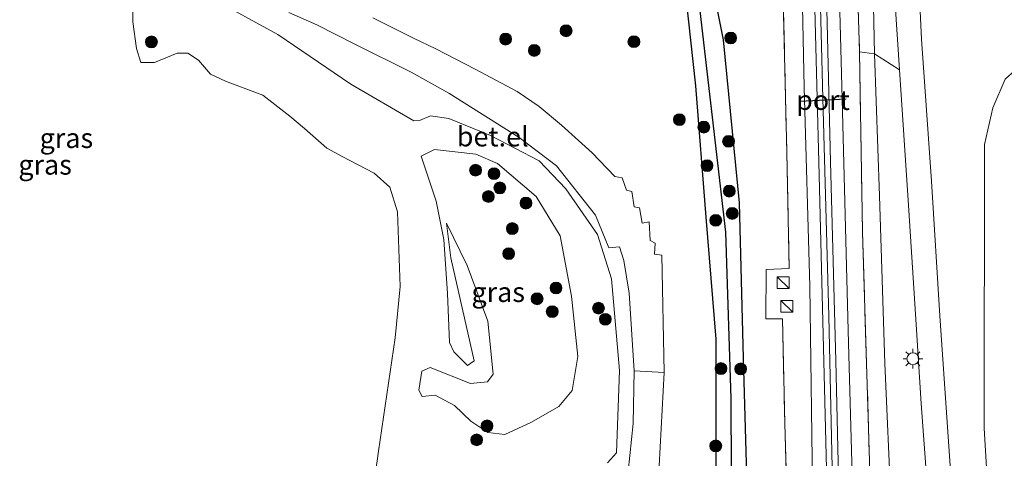
# Model space of a CAD drawing. Units: metres. Extents: x 109991 to 120011, y 424998 to 427506.
# Drawn here: x 110409 to 110534, y 425733 to 425788 of the extents above; entities that cross this region are included whole.
import ezdxf
from ezdxf.enums import TextEntityAlignment as Align

# ---------------------------------------------------------------- set-up
doc = ezdxf.new("R2010")
doc.units = ezdxf.units.M
doc.linetypes.add('IE-TERREINAFSCHEIDING', pattern=[10, 8, -2])
doc.layers.get('0').update_dxf_attribs({"lineweight": 25})
for name, color, linetype, lineweight in [('B-ME-GR-BOMENSTRUIKEN-GV-B6', 93, 'Continuous', 18), ('B-ME-GR-BOOM-S-B1', 93, 'Continuous', 18), ('B-ME-GW-INSTEEKWATERGANG-L-B1', 10, 'Continuous', 25), ('B-ME-GW-KRUINLIJN-L-B1', 93, 'Continuous', 18), ('B-ME-GW-TEENLIJN-L-B1', 93, 'Continuous', 18), ('B-ME-GW-WATERGANG-GREPPEL-L-B1', 10, 'Continuous', 25), ('B-ME-IE-GRASLAND-GV-B6', 93, 'Continuous', 18), ('B-ME-IE-GRONDWERKLIJN-GROND_INGERICHT-GV-B6', 253, 'Continuous', 18), ('B-ME-IE-INRICHTINGSELEMENT-S-B1', 253, 'Continuous', 18), ('B-ME-IE-MEUBILAIR_WEGMEUBILAIR-LICHTMAST-S-B1', 8, 'Continuous', 18), ('B-ME-IE-TERREINAFSCHEIDING-RASTERHEKWERK-L-B1', 8, 'IE-TERREINAFSCHEIDING', 18), ('B-ME-SB-SPOOR-GV-B6', 253, 'Continuous', 18), ('B-ME-SB-SPOOR-L-B1', 253, 'Continuous', 18), ('B-ME-VH-VERH_SOORT-BITUMEN-GV-B6', 8, 'IE-TERREINAFSCHEIDING-NATUURLIJK-HOUTWAL', 18), ('B-ME-VH-VERH_SOORT-GV-B6', 8, 'Continuous', 18), ('B-ME-VH-VERH_SOORT-HALF_VERHARDING-GV-B6', 8, 'IE-TERREINAFSCHEIDING-NATUURLIJK-HOUTWAL', 18), ('B-ME-VW-PORTAAL-L-B1', 10, 'Continuous', 25)]:
    doc.layers.add(name, color=color, linetype=linetype, lineweight=lineweight)
doc.styles.add('NLCS-ISO', font='NLCS-ISO.TTF')
doc.linetypes.add('IE-TERREINAFSCHEIDING-NATUURLIJK-HOUTWAL', pattern='A,7,-1.5,[67,NLCS.SHX,S=0.75,R=45,X=0,Y=0],-1.5,7,-1.5,[70,NLCS.SHX,S=0.75,R=0,X=0,Y=0],-1.5', length=20)

# ---------------------------------------------------------------- blocks, each defined once
blk = doc.blocks.new('kast')
blk.add_line((-0.75, -0.75), (0.75, 0.75))
blk.add_lwpolyline([(-0.75, 0.75), (0.75, 0.75), (0.75, -0.75), (-0.75, -0.75)], close=True)
blk = doc.blocks.new('boom')
blk.add_hatch(color=256).paths.add_polyline_path([(-0.75, 0, 1), (0.75, 0, 1)])
blk.add_circle((0, 0), 0.75)
blk = doc.blocks.new('lantaarnpaal')
for p, q in [((0, 0.75), (0, 1.25)), ((-0.75, 0), (-1.25, 0)), ((-0.88, 0.88), (-0.53, 0.53)), ((0.53, 0.53), (0.88, 0.88)), ((0.75, 0), (1.25, 0)), ((-0.53, -0.53), (-0.88, -0.88)), ((0, -0.75), (0, -1.25)), ((0.53, -0.53), (0.88, -0.88))]:
    blk.add_line(p, q)
blk.add_circle((0, 0), 0.75)

msp = doc.modelspace()

# ---------------------------------------------------------------- linework, layer by layer
at = {"layer": 'B-ME-GR-BOMENSTRUIKEN-GV-B6'}
for points in [[(110517.31, 425783.97, 11.17), (110517.95, 425766, 10.98), (110518.63, 425744.81, 10.89), (110519.45, 425726.68, 10.73), (110520.01, 425709.89, 10.43), (110520.34, 425697.45, 10.25), (110520.85, 425684.27, 10.18), (110520.9, 425680.14, 10.14), (110523.67, 425679.92, 10.35), (110528.64, 425679.21, 9.82), (110522.13, 425678.97, 10.01), (110522.98, 425653.9, 9.95), (110518.75, 425655.64, 11.49), (110517.67, 425683.94, 11.55), (110516.87, 425726.91, 11.8), (110515.81, 425761.43, 12.01), (110515.44, 425784.21, 12.13), (110517.31, 425783.97, 11.17)], [(110520.48, 425781.94, 10.91), (110521.59, 425765.46, 10.7), (110522.58, 425749.72, 10.64), (110523.21, 425739.74, 10.54), (110523.89, 425730.59, 10.4), (110524.45, 425720.43, 10.28), (110525.12, 425711.6, 10.14), (110525.56, 425703.41, 10.08), (110526.34, 425695.84, 10.01), (110527.3, 425688.36, 9.99), (110528.43, 425681.33, 10.01), (110528.64, 425679.21, 9.82), (110523.67, 425679.92, 10.35), (110520.9, 425680.14, 10.14), (110520.85, 425684.27, 10.18), (110520.34, 425697.45, 10.25), (110520.01, 425709.89, 10.43), (110519.45, 425726.68, 10.73), (110518.63, 425744.81, 10.89), (110517.95, 425766, 10.98), (110517.31, 425783.97, 11.17), (110520.48, 425781.94, 10.91)]]:
    msp.add_polyline3d(points, dxfattribs=at)
at = {"layer": 'B-ME-GW-INSTEEKWATERGANG-L-B1'}
msp.add_polyline3d([(110497.14, 425664.59, 11.44), (110497.34, 425694.94, 11.62), (110497.32, 425722.18, 11.64), (110497.32, 425747.86, 11.76), (110496.03, 425763.3, 11.95), (110494.75, 425779.94, 12.03), (110493.52, 425791.13, 11.94), (110493.73, 425793.59, 11.83), (110494.83, 425795.26, 11.89), (110495.63, 425795.04, 11.91), (110496.5, 425794.16, 11.94), (110498.19, 425785.76, 11.95), (110500.2, 425765.12, 11.81), (110500.71, 425745.46, 11.85), (110501.72, 425710.02, 11.75), (110502.54, 425665.48, 11.6)], dxfattribs=at)
at = {"layer": 'B-ME-GW-KRUINLIJN-L-B1'}
for points in [[(110508.35, 425872.51, 13.02), (110508.44, 425868.27, 13.04), (110509.09, 425842.26, 12.89), (110510.05, 425808.06, 12.71), (110510.81, 425778.38, 12.6), (110511.55, 425750.78, 12.4), (110512.31, 425716.32, 12.21), (110513.24, 425677.49, 11.99), (110514.21, 425636.32, 11.82), (110514.91, 425605.38, 11.67), (110515.65, 425572.31, 11.46), (110516.51, 425532.52, 11.32), (110517.22, 425500.06, 11.2), (110517.73, 425466.63, 11.08), (110517.92, 425435.73, 10.93)], [(110565.2, 425804.56, 5.96), (110556.02, 425798.31, 7.09), (110549.02, 425792.52, 7.66), (110539.96, 425786.25, 9.14), (110533.83, 425780.75, 10.1), (110532.3, 425777.12, 10.36), (110531.24, 425772.49, 10.62), (110531.18, 425736.62, 10.33), (110533.28, 425701.02, 9.86), (110538.86, 425668.03, 9.29), (110545.15, 425649.85, 8.96)], [(110423.61, 425791.02, 18.65), (110423.58, 425788, 19.08), (110424.04, 425784.63, 19.17), (110424.59, 425782.89, 18.89), (110426.33, 425782.89, 18.69), (110429.17, 425784.07, 18.61), (110430.54, 425784.04, 18.62), (110431.87, 425783.18, 18.69), (110433.41, 425781.38, 18.6), (110435.28, 425780.52, 18.56), (110440.03, 425778.75, 18.44), (110443.44, 425776.09, 18.4), (110445.29, 425774.51, 18.42), (110448.1, 425772.04, 18.35), (110450.04, 425771, 18.3), (110454.09, 425768.87, 18.14), (110456.08, 425767.09, 17.93), (110457.05, 425764, 17.85), (110457.35, 425754.52, 17.9), (110456.75, 425748.03, 17.77), (110454.62, 425733.72, 17.66), (110452.97, 425721.82, 17.66)], [(110460.02, 425771.03, 14.19), (110461.71, 425771.85, 14.33), (110466.93, 425771.28, 14.67), (110469.67, 425770.11, 14.72), (110474.57, 425765.92, 15.03), (110477.61, 425760.95, 15.22), (110479.03, 425753.3, 15.57), (110479.81, 425745.67, 15.56), (110479.12, 425741.39, 15.66), (110477.42, 425739.37, 15.73), (110473.98, 425737.37, 15.81), (110470.61, 425735.8, 15.81), (110468.46, 425736.06, 15.74), (110466.31, 425737.51, 15.72), (110464.25, 425739.49, 15.9), (110461.81, 425740.8, 15.83), (110460.13, 425740.61, 15.51)], [(110461.18, 425744.29, 15.42), (110466.26, 425742.28, 15.64), (110468.4, 425742.48, 15.58), (110469.11, 425743.46, 15.58), (110468.45, 425750.16, 15.53), (110465.83, 425757.18, 15.14), (110463.22, 425762.54, 14.74)]]:
    msp.add_polyline3d(points, dxfattribs=at)
at = {"layer": 'B-ME-GW-TEENLIJN-L-B1'}
for points in [[(110520.9, 425680.14, 10.14), (110520.85, 425684.27, 10.18), (110520.34, 425697.45, 10.25), (110520.01, 425709.89, 10.43), (110519.45, 425726.68, 10.73), (110518.63, 425744.81, 10.89), (110517.95, 425766, 10.98), (110517.31, 425783.97, 11.17), (110516.91, 425804, 11.59), (110516.51, 425821.3, 11.88), (110515.76, 425830.84, 12.27), (110514.92, 425838.02, 12.39), (110514.35, 425839.7, 12.47)], [(110483.59, 425732.24, 12.08), (110484.71, 425733.52, 12.08), (110485.11, 425743.9, 12.22), (110484.06, 425755.51, 12.51), (110482.31, 425761.1, 12.55), (110478.3, 425766.88, 12.51), (110474.94, 425770.44, 12.5), (110468.77, 425773.64, 12.75), (110463.53, 425775.77, 12.85), (110461.21, 425776.14, 12.84), (110459.83, 425775.54, 12.79), (110459.09, 425775.48, 12.75), (110451.15, 425780.15, 12.69), (110441.91, 425786.41, 12.89), (110433.26, 425791.2, 13.34)], [(110460.02, 425771.03, 14.19), (110461.93, 425765.32, 14.6), (110462.89, 425760.49, 14.57), (110463.34, 425753.64, 14), (110463.62, 425747.46, 13.59), (110464.16, 425746.28, 13.7), (110465.89, 425744.53, 13.73), (110466.72, 425745.13, 13.77), (110463.79, 425758.15, 14.5), (110463.22, 425762.54, 14.74)], [(110460.13, 425740.61, 15.51), (110459.71, 425741.41, 15.53), (110460.1, 425743.82, 15.45), (110461.18, 425744.29, 15.42)]]:
    msp.add_polyline3d(points, dxfattribs=at)
at = {"layer": 'B-ME-GW-WATERGANG-GREPPEL-L-B1'}
msp.add_polyline3d([(110494.92, 425792.38, 11.47), (110498.5, 425761.42, 11.37), (110499.15, 425740.36, 11.52), (110499.36, 425694.34, 10.67), (110499.74, 425659, 10.16)], dxfattribs=at)
at = {"layer": 'B-ME-IE-GRASLAND-GV-B6'}
for points in [[(110509.05, 425609.15, 11.68), (110508.38, 425636.3, 11.71), (110507.96, 425657.4, 11.88), (110507.34, 425687.32, 11.9), (110506.62, 425714.55, 12.08), (110505.99, 425737.22, 12.09), (110505.71, 425750.47, 12.19), (110503.57, 425750.46, 12.06), (110503.63, 425756.69, 12.17), (110506.52, 425756.83, 12.25), (110506.25, 425771.49, 12.24), (110505.74, 425792.5, 12.28), (110505.11, 425813.23, 12.55), (110504.85, 425828.29, 12.57), (110504.43, 425843.39, 12.72), (110504.14, 425852.12, 12.76), (110503.78, 425871.84, 13.21)], [(110503.78, 425871.84, 13.21), (110505.2, 425871.88, 13.33), (110505.17, 425872.44, 13.1), (110506, 425872.46, 13), (110506.82, 425845.07, 12.67), (110507.13, 425826.01, 12.53), (110507.93, 425804.35, 12.31), (110508.44, 425779.7, 12.25), (110509.13, 425754.59, 12.24), (110509.54, 425726.41, 11.89), (110510.44, 425702.44, 11.87), (110510.88, 425676.38, 11.73), (110511.42, 425656.94, 11.64), (110511.99, 425632.93, 11.51)], [(110517.07, 425613.14, 11.4), (110516.74, 425636.82, 11.55), (110516.23, 425660.04, 11.66), (110515.42, 425689.73, 11.74), (110514.9, 425717.26, 11.89), (110514.05, 425747.39, 12.03), (110513.16, 425781.47, 12.23), (110512.3, 425812.94, 12.4), (110511.41, 425844.19, 12.66), (110510.53, 425872.56, 12.99), (110511.9, 425872.59, 12.91), (110512.17, 425859.91, 12.72)], [(110520.48, 425781.94, 10.91), (110517.31, 425783.97, 11.17), (110516.91, 425804, 11.59), (110516.51, 425821.3, 11.88), (110515.76, 425830.84, 12.27), (110514.92, 425838.02, 12.39), (110514.35, 425839.7, 12.47), (110512.92, 425850.16, 12.61), (110512.17, 425859.91, 12.72), (110512.72, 425859.93, 12.68), (110513.13, 425854.33, 12.59), (110513.7, 425850.19, 12.5), (110515.15, 425842.31, 12.4), (110516.74, 425833.29, 12.12), (110517.78, 425824.13, 11.91), (110518.21, 425817.1, 11.71), (110518.9, 425807.08, 11.45), (110519.64, 425794.77, 11.23), (110520.48, 425781.94, 10.91)], [(110512.17, 425859.91, 12.72), (110512.92, 425850.16, 12.61), (110514.35, 425839.7, 12.47), (110514.3, 425826.22, 12.49), (110514.76, 425806.3, 12.27), (110515.44, 425784.21, 12.13), (110515.81, 425761.43, 12.01), (110516.87, 425726.91, 11.8), (110517.67, 425683.94, 11.55), (110518.75, 425655.64, 11.49), (110518.87, 425652.53, 11.48), (110518.69, 425639.63, 11.32), (110519.04, 425621.4, 11.18)], [(110517.31, 425783.97, 11.17), (110515.44, 425784.21, 12.13), (110514.76, 425806.3, 12.27), (110514.3, 425826.22, 12.49), (110514.35, 425839.7, 12.47), (110514.92, 425838.02, 12.39), (110515.76, 425830.84, 12.27), (110516.51, 425821.3, 11.88), (110516.91, 425804, 11.59), (110517.31, 425783.97, 11.17)], [(110494.92, 425792.38, 11.47), (110498.5, 425761.42, 11.37), (110499.15, 425740.36, 11.52), (110499.36, 425694.34, 10.67), (110499.74, 425659, 10.16), (110500.45, 425639.15, 10.84), (110500.29, 425636.8, 11.31), (110499.22, 425637.6, 11.33), (110497.63, 425650.52, 11.44), (110497.14, 425664.59, 11.44), (110497.34, 425694.94, 11.62), (110497.32, 425722.18, 11.64), (110497.32, 425747.86, 11.76), (110496.03, 425763.3, 11.95), (110494.75, 425779.94, 12.03), (110493.52, 425791.13, 11.94), (110493.73, 425793.59, 11.83), (110494.83, 425795.26, 11.89), (110494.92, 425792.38, 11.47)], [(110502.54, 425665.48, 11.6), (110502.31, 425637.91, 11.31), (110501.87, 425637.39, 11.33), (110500.29, 425636.8, 11.31), (110500.45, 425639.15, 10.84), (110499.74, 425659, 10.16), (110499.36, 425694.34, 10.67), (110499.15, 425740.36, 11.52), (110498.5, 425761.42, 11.37), (110494.92, 425792.38, 11.47), (110494.83, 425795.26, 11.89), (110495.63, 425795.04, 11.91), (110496.5, 425794.16, 11.94), (110498.19, 425785.76, 11.95), (110500.2, 425765.12, 11.81), (110500.71, 425745.46, 11.85), (110501.72, 425710.02, 11.75), (110502.54, 425665.48, 11.6)], [(110505.74, 425792.5, 12.28), (110506.25, 425771.49, 12.24), (110506.52, 425756.83, 12.25), (110503.63, 425756.69, 12.17), (110503.57, 425750.46, 12.06), (110505.71, 425750.47, 12.19), (110505.99, 425737.22, 12.09), (110506.62, 425714.55, 12.08), (110507.34, 425687.32, 11.9), (110507.96, 425657.4, 11.88), (110508.38, 425636.3, 11.71), (110502.31, 425637.91, 11.31), (110502.54, 425665.48, 11.6), (110501.72, 425710.02, 11.75), (110500.71, 425745.46, 11.85), (110500.2, 425765.12, 11.81), (110498.19, 425785.76, 11.95), (110496.5, 425794.16, 11.94)], [(110423.61, 425791.02, 18.65), (110423.58, 425788, 19.08), (110424.04, 425784.63, 19.17), (110424.59, 425782.89, 18.89), (110426.33, 425782.89, 18.69), (110429.17, 425784.07, 18.61), (110430.54, 425784.04, 18.62), (110431.87, 425783.18, 18.69), (110433.41, 425781.38, 18.6), (110435.28, 425780.52, 18.56), (110440.03, 425778.75, 18.44), (110443.44, 425776.09, 18.4), (110445.29, 425774.51, 18.42), (110448.1, 425772.04, 18.35), (110450.04, 425771, 18.3), (110454.09, 425768.87, 18.14), (110456.08, 425767.09, 17.93), (110457.05, 425764, 17.85), (110457.35, 425754.52, 17.9), (110456.75, 425748.03, 17.77), (110454.62, 425733.72, 17.66), (110452.97, 425721.82, 17.66)], [(110452.97, 425721.82, 17.66), (110454.62, 425733.72, 17.66), (110456.75, 425748.03, 17.77), (110457.35, 425754.52, 17.9), (110457.05, 425764, 17.85), (110456.08, 425767.09, 17.93), (110454.09, 425768.87, 18.14), (110450.04, 425771, 18.3), (110448.1, 425772.04, 18.35), (110445.29, 425774.51, 18.42), (110443.44, 425776.09, 18.4), (110440.03, 425778.75, 18.44), (110435.28, 425780.52, 18.56), (110433.41, 425781.38, 18.6), (110431.87, 425783.18, 18.69), (110430.54, 425784.04, 18.62), (110429.17, 425784.07, 18.61), (110426.33, 425782.89, 18.69), (110424.59, 425782.89, 18.89), (110424.04, 425784.63, 19.17), (110423.58, 425788, 19.08), (110423.61, 425791.02, 18.65)], [(110483.59, 425732.24, 12.08), (110484.71, 425733.52, 12.08), (110485.11, 425743.9, 12.22), (110484.06, 425755.51, 12.51), (110482.31, 425761.1, 12.55), (110478.3, 425766.88, 12.51), (110474.94, 425770.44, 12.5), (110468.77, 425773.64, 12.75), (110463.53, 425775.77, 12.85), (110461.21, 425776.14, 12.84), (110459.83, 425775.54, 12.79), (110459.09, 425775.48, 12.75), (110451.15, 425780.15, 12.69), (110441.91, 425786.41, 12.89), (110433.26, 425791.2, 13.34)], [(110433.26, 425791.2, 13.34), (110441.91, 425786.41, 12.89), (110451.15, 425780.15, 12.69), (110459.09, 425775.48, 12.75), (110459.83, 425775.54, 12.79), (110461.21, 425776.14, 12.84), (110463.53, 425775.77, 12.85), (110468.77, 425773.64, 12.75), (110474.94, 425770.44, 12.5), (110478.3, 425766.88, 12.51), (110482.31, 425761.1, 12.55), (110484.06, 425755.51, 12.51), (110485.11, 425743.9, 12.22), (110484.71, 425733.52, 12.08), (110483.59, 425732.24, 12.08)], [(110493.52, 425791.13, 11.94), (110494.75, 425779.94, 12.03), (110496.03, 425763.3, 11.95), (110497.32, 425747.86, 11.76), (110497.32, 425722.18, 11.64)], [(110548.01, 425631.79, 8.64), (110544.47, 425639.17, 8.87), (110542.11, 425645.09, 8.97), (110539.53, 425651.96, 9.2), (110536.95, 425659.41, 9.41), (110535.48, 425664.22, 9.55), (110533.85, 425670.16, 9.66), (110532.78, 425675.21, 9.75), (110531.31, 425682.08, 9.79), (110530.13, 425690.41, 9.86), (110529.36, 425695.82, 9.97), (110528.68, 425703.88, 10.03), (110527.9, 425717.18, 10.15), (110526.76, 425733.69, 10.28), (110525.6, 425750.84, 10.51), (110524.51, 425767.86, 10.73), (110523.28, 425785.84, 10.9), (110523.06, 425790.26, 10.89), (110524.42, 425790.82, 10.79), (110529.16, 425791.11, 10.33), (110534.58, 425791.43, 9.82), (110539.96, 425786.25, 9.14)], [(110443.28, 425789.21, 13.16), (110446.82, 425787.63, 13.08), (110451.65, 425785.2, 12.83), (110458.77, 425781.66, 12.75), (110463.5, 425778.98, 12.77), (110472.39, 425773.37, 12.71), (110477.13, 425769.81, 12.7), (110482.06, 425763.57, 12.72), (110483.73, 425759.41, 12.71), (110485.08, 425759.55, 12.71), (110485.62, 425757.82, 12.72), (110486.32, 425753.68, 12.64), (110486.93, 425743.87, 12.65), (110486.82, 425737.22, 12.53), (110485.97, 425729.12, 12.45)], [(110490.12, 425731.87, 12.53), (110490.75, 425743.67, 12.67), (110490.45, 425758.5, 12.72), (110489.51, 425758.65, 12.74), (110489.59, 425760.01, 12.75), (110488.96, 425760.34, 12.78), (110488.84, 425762.7, 12.78), (110487.95, 425762.57, 12.73), (110487.62, 425764.5, 12.71), (110486.95, 425764.61, 12.72), (110486.67, 425766.57, 12.72), (110485.96, 425766.73, 12.69), (110485.44, 425768.29, 12.69), (110484.5, 425768.44, 12.67), (110481.65, 425771.46, 12.69), (110477.77, 425774.93, 12.71), (110474.95, 425777.31, 12.75), (110472.15, 425779.22, 12.78), (110466.83, 425782.01, 12.8), (110461.89, 425784.59, 12.81), (110459.05, 425785.97, 12.78), (110453.93, 425788.54, 12.9)], [(110539.96, 425786.25, 9.14), (110533.83, 425780.75, 10.1), (110532.3, 425777.12, 10.36), (110531.24, 425772.49, 10.62), (110531.18, 425736.62, 10.33), (110533.28, 425701.02, 9.86), (110538.86, 425668.03, 9.29), (110545.15, 425649.85, 8.96), (110552.53, 425632.26, 8.41)], [(110460.13, 425740.61, 15.51), (110459.71, 425741.41, 15.53), (110460.1, 425743.82, 15.45), (110461.18, 425744.29, 15.42), (110466.26, 425742.28, 15.64), (110468.4, 425742.48, 15.58), (110469.11, 425743.46, 15.58), (110468.45, 425750.16, 15.53), (110465.83, 425757.18, 15.14), (110463.22, 425762.54, 14.74), (110463.79, 425758.15, 14.5), (110466.72, 425745.13, 13.77), (110465.89, 425744.53, 13.73), (110464.16, 425746.28, 13.7), (110463.62, 425747.46, 13.59), (110463.34, 425753.64, 14), (110462.89, 425760.49, 14.57), (110461.93, 425765.32, 14.6), (110460.02, 425771.03, 14.19), (110461.71, 425771.85, 14.33), (110466.93, 425771.28, 14.67), (110469.67, 425770.11, 14.72), (110474.57, 425765.92, 15.03), (110477.61, 425760.95, 15.22), (110479.03, 425753.3, 15.57), (110479.81, 425745.67, 15.56), (110479.12, 425741.39, 15.66), (110477.42, 425739.37, 15.73), (110473.98, 425737.37, 15.81), (110470.61, 425735.8, 15.81), (110468.46, 425736.06, 15.74), (110466.31, 425737.51, 15.72), (110464.25, 425739.49, 15.9), (110461.81, 425740.8, 15.83), (110460.13, 425740.61, 15.51)], [(110460.02, 425771.03, 14.19), (110461.93, 425765.32, 14.6), (110462.89, 425760.49, 14.57), (110463.34, 425753.64, 14), (110463.62, 425747.46, 13.59), (110464.16, 425746.28, 13.7), (110465.89, 425744.53, 13.73), (110466.72, 425745.13, 13.77), (110463.79, 425758.15, 14.5), (110463.22, 425762.54, 14.74), (110465.83, 425757.18, 15.14), (110468.45, 425750.16, 15.53), (110469.11, 425743.46, 15.58), (110468.4, 425742.48, 15.58), (110466.26, 425742.28, 15.64), (110461.18, 425744.29, 15.42), (110460.1, 425743.82, 15.45), (110459.71, 425741.41, 15.53), (110460.13, 425740.61, 15.51), (110461.81, 425740.8, 15.83), (110464.25, 425739.49, 15.9), (110466.31, 425737.51, 15.72), (110468.46, 425736.06, 15.74), (110470.61, 425735.8, 15.81), (110473.98, 425737.37, 15.81), (110477.42, 425739.37, 15.73), (110479.12, 425741.39, 15.66), (110479.81, 425745.67, 15.56), (110479.03, 425753.3, 15.57), (110477.61, 425760.95, 15.22), (110474.57, 425765.92, 15.03), (110469.67, 425770.11, 14.72), (110466.93, 425771.28, 14.67), (110461.71, 425771.85, 14.33), (110460.02, 425771.03, 14.19)]]:
    msp.add_polyline3d(points, dxfattribs=at)
at = {"layer": 'B-ME-IE-GRONDWERKLIJN-GROND_INGERICHT-GV-B6'}
msp.add_polyline3d([(110552.53, 425632.26, 8.41), (110545.15, 425649.85, 8.96), (110538.86, 425668.03, 9.29), (110533.28, 425701.02, 9.86), (110531.18, 425736.62, 10.33), (110531.24, 425772.49, 10.62), (110532.3, 425777.12, 10.36), (110533.83, 425780.75, 10.1), (110539.96, 425786.25, 9.14), (110549.02, 425792.52, 7.66), (110556.02, 425798.31, 7.09), (110565.2, 425804.56, 5.96), (110566.77, 425788.02, 6.03), (110569.15, 425772.66, 6.04), (110572.22, 425749.57, 6.23), (110572.16, 425722.72, 5.95), (110572.59, 425706.63, 5.8), (110571.5, 425671.02, 5.85)], dxfattribs=at)
at = {"layer": 'B-ME-IE-TERREINAFSCHEIDING-RASTERHEKWERK-L-B1'}
for points in [[(110503.78, 425871.84, 13.21), (110504.14, 425852.12, 12.76), (110504.43, 425843.39, 12.72), (110504.85, 425828.29, 12.57), (110505.11, 425813.23, 12.55), (110505.74, 425792.5, 12.28), (110506.25, 425771.49, 12.24), (110506.52, 425756.83, 12.25), (110503.63, 425756.69, 12.17), (110503.57, 425750.46, 12.06), (110505.71, 425750.47, 12.19), (110505.99, 425737.22, 12.09), (110506.62, 425714.55, 12.08), (110507.34, 425687.32, 11.9), (110507.96, 425657.4, 11.88), (110508.38, 425636.3, 11.71), (110509.05, 425609.15, 11.68), (110509.58, 425585.27, 11.51), (110509.89, 425567.99, 11.28)], [(110514.35, 425839.7, 12.47), (110514.3, 425826.22, 12.49), (110514.76, 425806.3, 12.27), (110515.44, 425784.21, 12.13), (110515.81, 425761.43, 12.01), (110516.87, 425726.91, 11.8), (110517.67, 425683.94, 11.55), (110518.75, 425655.64, 11.49), (110518.87, 425652.53, 11.48)]]:
    msp.add_polyline3d(points, dxfattribs=at)
at = {"layer": 'B-ME-SB-SPOOR-GV-B6'}
msp.add_polyline3d([(110511.99, 425632.93, 11.51), (110511.42, 425656.94, 11.64), (110510.88, 425676.38, 11.73), (110510.44, 425702.44, 11.87), (110509.54, 425726.41, 11.89), (110509.13, 425754.59, 12.24), (110508.44, 425779.7, 12.25), (110507.93, 425804.35, 12.31), (110507.13, 425826.01, 12.53), (110506.82, 425845.07, 12.67), (110506, 425872.46, 13), (110507.59, 425872.5, 13.11), (110508.35, 425872.51, 13.02), (110509.12, 425872.53, 13.11), (110510.53, 425872.56, 12.99), (110511.41, 425844.19, 12.66), (110512.3, 425812.94, 12.4), (110513.16, 425781.47, 12.23), (110514.05, 425747.39, 12.03), (110514.9, 425717.26, 11.89), (110515.42, 425689.73, 11.74), (110516.23, 425660.04, 11.66), (110516.74, 425636.82, 11.55), (110517.07, 425613.14, 11.4)], dxfattribs=at)
at = {"layer": 'B-ME-SB-SPOOR-L-B1'}
for points in [[(110517.19, 425435.54, 11.01), (110517.14, 425452.12, 11.09), (110517.02, 425466.54, 11.16), (110516.8, 425482.23, 11.22), (110516.49, 425499.14, 11.28), (110516.05, 425520.32, 11.36), (110515.65, 425539.45, 11.42), (110515.3, 425556.21, 11.51), (110514.98, 425568.67, 11.56), (110514.48, 425591.46, 11.65), (110514.12, 425609.09, 11.74), (110513.77, 425625.14, 11.85), (110513.43, 425640.11, 11.91), (110512.98, 425659.17, 11.95), (110512.58, 425676.37, 12.06), (110511.95, 425702.28, 12.21), (110511.51, 425721.27, 12.28), (110510.93, 425745.1, 12.46), (110510.28, 425770.26, 12.57), (110509.75, 425791.35, 12.71), (110509.19, 425812.8, 12.78), (110508.47, 425839.06, 12.96), (110507.99, 425858.5, 13.06), (110507.59, 425872.5, 13.11)], [(110518.68, 425435.94, 11.04), (110518.64, 425452.13, 11.09), (110518.52, 425466.55, 11.16), (110518.3, 425482.25, 11.22), (110517.99, 425499.17, 11.28), (110517.55, 425520.36, 11.36), (110517.15, 425539.48, 11.42), (110516.8, 425556.25, 11.51), (110516.48, 425568.71, 11.56), (110515.98, 425591.5, 11.65), (110515.62, 425609.12, 11.74), (110515.27, 425625.17, 11.85), (110514.93, 425640.14, 11.91), (110514.48, 425659.21, 11.95), (110514.08, 425676.41, 12.06), (110513.45, 425702.31, 12.21), (110513, 425721.3, 12.28), (110512.43, 425745.13, 12.46), (110511.78, 425770.29, 12.57), (110511.25, 425791.39, 12.71), (110510.69, 425812.84, 12.78), (110509.97, 425839.1, 12.96), (110509.49, 425858.54, 13.06), (110509.12, 425872.53, 13.11)]]:
    msp.add_polyline3d(points, dxfattribs=at)
at = {"layer": 'B-ME-VH-VERH_SOORT-BITUMEN-GV-B6'}
for points in [[(110534.59, 425657.09, 9.45), (110532.65, 425663.36, 9.61), (110529.42, 425675.55, 9.77), (110528.64, 425679.21, 9.82), (110528.43, 425681.33, 10.01), (110527.3, 425688.36, 9.99), (110526.34, 425695.84, 10.01), (110525.56, 425703.41, 10.08), (110525.12, 425711.6, 10.14), (110524.45, 425720.43, 10.28), (110523.89, 425730.59, 10.4), (110523.21, 425739.74, 10.54), (110522.58, 425749.72, 10.64), (110521.59, 425765.46, 10.7), (110520.48, 425781.94, 10.91), (110519.64, 425794.77, 11.23)], [(110534.58, 425791.43, 9.82), (110529.16, 425791.11, 10.33), (110524.42, 425790.82, 10.79), (110523.06, 425790.26, 10.89), (110523.28, 425785.84, 10.9), (110524.51, 425767.86, 10.73), (110525.6, 425750.84, 10.51), (110526.76, 425733.69, 10.28), (110527.9, 425717.18, 10.15), (110528.68, 425703.88, 10.03), (110529.36, 425695.82, 9.97), (110530.13, 425690.41, 9.86), (110531.31, 425682.08, 9.79), (110532.78, 425675.21, 9.75), (110533.85, 425670.16, 9.66)]]:
    msp.add_polyline3d(points, dxfattribs=at)
at = {"layer": 'B-ME-VH-VERH_SOORT-GV-B6'}
for points in [[(110490.75, 425743.67, 12.67), (110486.93, 425743.87, 12.65), (110486.32, 425753.68, 12.64), (110485.62, 425757.82, 12.72), (110485.08, 425759.55, 12.71), (110483.73, 425759.41, 12.71), (110482.06, 425763.57, 12.72), (110477.13, 425769.81, 12.7), (110472.39, 425773.37, 12.71), (110463.5, 425778.98, 12.77), (110458.77, 425781.66, 12.75), (110451.65, 425785.2, 12.83), (110446.82, 425787.63, 13.08), (110443.28, 425789.21, 13.16)], [(110453.93, 425788.54, 12.9), (110459.05, 425785.97, 12.78), (110461.89, 425784.59, 12.81), (110466.83, 425782.01, 12.8), (110472.15, 425779.22, 12.78), (110474.95, 425777.31, 12.75), (110477.77, 425774.93, 12.71), (110481.65, 425771.46, 12.69), (110484.5, 425768.44, 12.67), (110485.44, 425768.29, 12.69), (110485.96, 425766.73, 12.69), (110486.67, 425766.57, 12.72), (110486.95, 425764.61, 12.72), (110487.62, 425764.5, 12.71), (110487.95, 425762.57, 12.73), (110488.84, 425762.7, 12.78), (110488.96, 425760.34, 12.78), (110489.59, 425760.01, 12.75), (110489.51, 425758.65, 12.74), (110490.45, 425758.5, 12.72), (110490.75, 425743.67, 12.67)]]:
    msp.add_polyline3d(points, dxfattribs=at)
at = {"layer": 'B-ME-VH-VERH_SOORT-HALF_VERHARDING-GV-B6'}
msp.add_polyline3d([(110485.97, 425729.12, 12.45), (110486.82, 425737.22, 12.53), (110486.93, 425743.87, 12.65), (110490.75, 425743.67, 12.67), (110490.12, 425731.87, 12.53)], dxfattribs=at)
at = {"layer": 'B-ME-VW-PORTAAL-L-B1'}
msp.add_line((110507.86, 425777.99, 20.24), (110513.75, 425778.26, 20.24), dxfattribs=at)

# ---------------------------------------------------------------- block references
at = {"layer": 'B-ME-GR-BOOM-S-B1', "rotation": 90}
for p in [(110478.34, 425786.89, 12.83), (110425.93, 425785.48, 18.16), (110470.7, 425785.83, 12.89), (110486.91, 425785.5, 12.72), (110499.15, 425785.97, 12.19), (110474.32, 425784.4, 12.68), (110492.66, 425775.65, 12.67), (110495.75, 425774.7, 12.15), (110498.88, 425772.9, 11.93), (110466.9, 425769.25, 14.7), (110469.23, 425768.81, 14.74), (110496.16, 425769.83, 11.97), (110469.97, 425767.01, 15.01), (110498.97, 425766.61, 11.83), (110468.52, 425765.92, 14.91), (110473.27, 425765.09, 15.11), (110499.34, 425763.78, 11.73), (110497.26, 425762.91, 11.68), (110471.54, 425761.87, 15.16), (110471.09, 425758.69, 15.26), (110477.07, 425754.35, 15.6), (110474.68, 425752.99, 15.62), (110476.59, 425751.36, 15.72), (110482.44, 425751.8, 14.56), (110483.3, 425750.39, 13.92), (110497.92, 425744.16, 11.86), (110500.41, 425744.12, 11.9), (110468.35, 425736.91, 15.8), (110467.04, 425735.14, 14.94), (110497.26, 425734.38, 11.68)]:
    msp.add_blockref('boom', p, dxfattribs=at)
at = {"layer": 'B-ME-IE-INRICHTINGSELEMENT-S-B1', "rotation": 90}
for p in [(110505.79, 425755.02, 12.12), (110506.24, 425752.03, 12.1)]:
    msp.add_blockref('kast', p, dxfattribs=at)
at = {"layer": 'B-ME-IE-MEUBILAIR_WEGMEUBILAIR-LICHTMAST-S-B1', "rotation": 90}
msp.add_blockref('lantaarnpaal', (110522.18, 425745.4, 10.67), dxfattribs=at)

# ---------------------------------------------------------------- texts
at = {"layer": 'B-ME-IE-GRASLAND-GV-B6', "ltscale": 0.2, "style": 'NLCS-ISO'}
for p in [(110415.18, 425773.31), (110415.18, 425773.31), (110412.49, 425769.94), (110469.76, 425753.83), (110469.76, 425753.83)]:
    msp.add_text('gras', height=2.5, dxfattribs=at).set_placement(p, align=Align.MIDDLE_CENTER)
at = {"layer": 'B-ME-VH-VERH_SOORT-GV-B6', "ltscale": 0.2, "style": 'NLCS-ISO'}
msp.add_text('bet.el', height=2.5, dxfattribs=at).set_placement((110469.07, 425773.51), align=Align.MIDDLE_CENTER)
at = {"layer": 'B-ME-VW-PORTAAL-L-B1', "ltscale": 0.2, "style": 'NLCS-ISO'}
msp.add_text('port', height=2.5, dxfattribs=at).set_placement((110510.81, 425778.12), align=Align.MIDDLE_CENTER)

doc.saveas('drawing.dxf')
